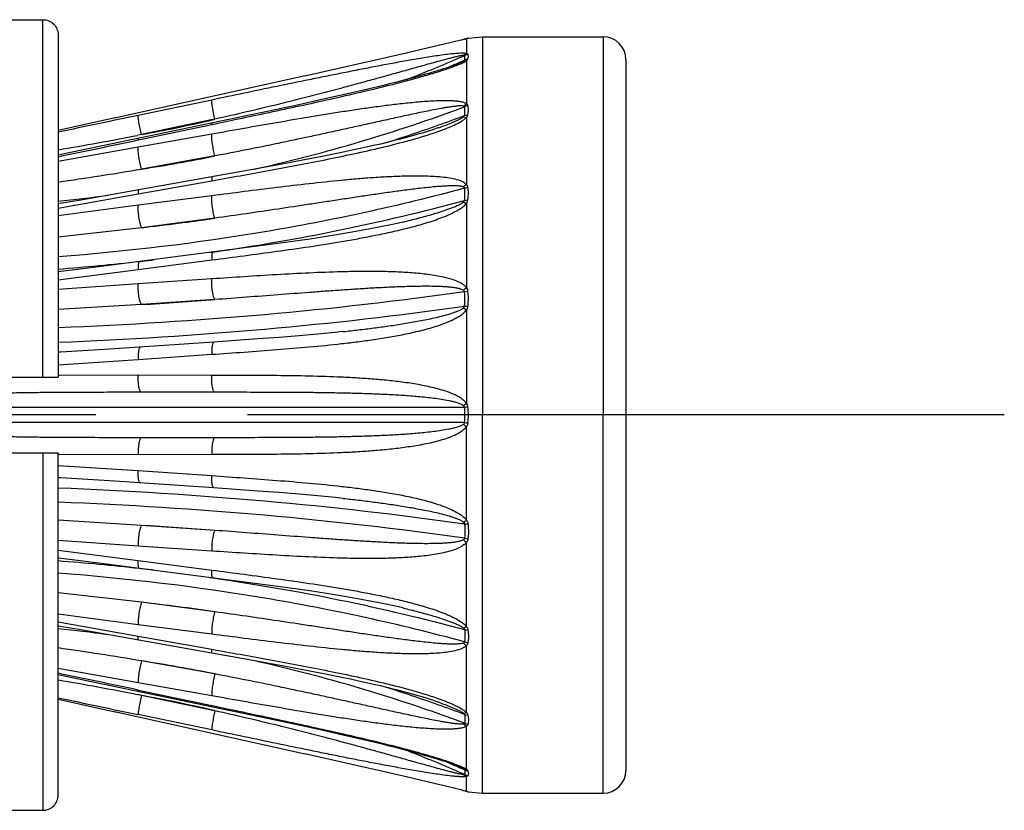
# Model space of a CAD drawing. Extents: x -360 to -81, y -116 to 74.
# Drawn here: x -119 to -115, y 11 to 13 of the extents above; entities that cross this region are included whole.
import ezdxf

# ---------------------------------------------------------------- set-up
doc = ezdxf.new("R2010")
doc.units = 0
doc.header["$LTSCALE"] = 2
doc.header["$MEASUREMENT"] = 0
doc.linetypes.add('CENTER', pattern=[2, 1.25, -0.25, 0.25, -0.25])
doc.layers.add('02___PRT_ALL_AXES', color=7, linetype='Continuous')

msp = doc.modelspace()

# ---------------------------------------------------------------- linework, layer by layer
at = {"color": 7, "linetype": 'Continuous'}
for p, q in [((-124.5965, 13.2451), (-118.6465, 13.2451)), ((-118.6465, 12.0636), (-118.6465, 13.2451)), ((-118.5965, 13.1949), (-118.5965, 12.0636)), ((-117.2842, 13.1732), (-117.3549, 13.1563)), ((-117.2651, 13.1779), (-117.2847, 13.1731)), ((-117.2551, 13.1804), (-117.2651, 13.1779)), ((-117.2636, 13.1782), (-117.2487, 13.182)), ((-117.2501, 13.1817), (-117.255, 13.1804)), ((-117.2481, 13.1822), (-117.2501, 13.1817)), ((-117.2477, 13.1823), (-117.2481, 13.1822)), ((-117.2479, 13.1822), (-117.2453, 13.1829)), ((-117.2479, 13.1822), (-117.2479, 13.1331)), ((-117.2453, 13.1829), (-117.2431, 13.1835)), ((-117.2423, 13.1838), (-117.2416, 13.1841)), ((-117.2417, 13.1841), (-117.1945, 13.1886)), ((-117.1945, 13.1886), (-117.1945, 11.9386)), ((-116.7965, 13.1886), (-116.7965, 11.9386)), ((-117.3541, 13.1564), (-117.4424, 13.1358)), ((-117.3514, 13.1571), (-117.3531, 13.1567)), ((-117.5092, 13.1204), (-117.627, 13.0936)), ((-117.4417, 13.1359), (-117.5098, 13.1202)), ((-117.2754, 13.0999), (-117.2581, 13.1083)), ((-117.2581, 13.1273), (-117.2479, 13.1331)), ((-117.2541, 13.1269), (-117.2581, 13.1273)), ((-117.2581, 13.1083), (-117.2541, 13.1114)), ((-117.2581, 13.1083), (-117.2479, 13.1096)), ((-117.2479, 13.1096), (-117.2428, 13.1146)), ((-117.2479, 13.1096), (-117.2479, 12.9671)), ((-116.7215, 13.1136), (-116.7215, 10.7636)), ((-117.627, 13.0936), (-117.7822, 13.0589)), ((-117.3526, 13.0733), (-117.3621, 13.0705)), ((-117.3434, 13.0761), (-117.3526, 13.0733)), ((-117.3368, 13.0782), (-117.3434, 13.0761)), ((-117.3304, 13.0802), (-117.3368, 13.0782)), ((-117.3241, 13.0822), (-117.3304, 13.0802)), ((-117.3181, 13.0842), (-117.3241, 13.0822)), ((-117.3123, 13.0861), (-117.3181, 13.0842)), ((-117.3085, 13.0874), (-117.3123, 13.0861)), ((-117.3049, 13.0887), (-117.3085, 13.0874)), ((-117.3013, 13.0899), (-117.3049, 13.0887)), ((-117.2978, 13.0912), (-117.3013, 13.0899)), ((-117.2944, 13.0924), (-117.2978, 13.0912)), ((-117.2911, 13.0936), (-117.2944, 13.0924)), ((-117.2875, 13.0912), (-117.2704, 13.0979)), ((-117.2834, 13.0966), (-117.2864, 13.0954)), ((-117.7808, 13.0592), (-118.4107, 12.9201)), ((-117.458, 13.0441), (-117.4779, 13.039)), ((-117.4388, 13.0491), (-117.458, 13.0441)), ((-117.4233, 13.0533), (-117.4388, 13.0491)), ((-117.4082, 13.0574), (-117.4233, 13.0533)), ((-117.3937, 13.0614), (-117.4082, 13.0574)), ((-117.3826, 13.0645), (-117.3937, 13.0614)), ((-117.3721, 13.0676), (-117.3826, 13.0645)), ((-117.3621, 13.0705), (-117.3721, 13.0676)), ((-117.5884, 13.012), (-117.6268, 13.003)), ((-117.555, 13.0199), (-117.5884, 13.012)), ((-117.5263, 13.0269), (-117.555, 13.0199)), ((-117.5018, 13.0329), (-117.5263, 13.0269)), ((-117.4779, 13.039), (-117.5018, 13.0329)), ((-118.0892, 12.9796), (-118.3321, 12.9288)), ((-117.7257, 12.9808), (-117.8018, 12.9641)), ((-117.6709, 12.993), (-117.7257, 12.9808)), ((-117.6268, 13.003), (-117.6709, 12.993)), ((-117.8018, 12.9641), (-117.9061, 12.9418)), ((-117.2581, 12.9598), (-117.2479, 12.9671)), ((-117.2541, 12.9575), (-117.2581, 12.9598)), ((-118.4039, 12.9216), (-118.5965, 12.8792)), ((-117.9061, 12.9418), (-118.5763, 12.8014)), ((-118.0909, 12.9136), (-118.3214, 12.8653)), ((-118.0785, 12.9162), (-118.0909, 12.9136)), ((-117.2581, 12.9236), (-117.2541, 12.9281)), ((-117.2581, 12.9236), (-117.2479, 12.9223)), ((-117.2541, 12.9281), (-117.2428, 12.9305)), ((-117.2479, 12.9223), (-117.2479, 12.7004)), ((-118.3307, 12.8479), (-118.0892, 12.8987)), ((-118.0888, 12.9034), (-118.0892, 12.8987)), ((-118.3214, 12.8653), (-118.3337, 12.8629)), ((-118.0892, 12.8667), (-118.3321, 12.8236)), ((-118.3317, 12.8524), (-118.3321, 12.8476)), ((-118.3321, 12.8476), (-118.3307, 12.8479)), ((-118.3321, 12.8236), (-118.5965, 12.776)), ((-118.5763, 12.8014), (-118.5965, 12.7973)), ((-118.0785, 12.7946), (-118.3214, 12.7512)), ((-117.7828, 12.7818), (-117.8512, 12.7689)), ((-117.7188, 12.7942), (-117.7828, 12.7818)), ((-117.6591, 12.8063), (-117.7188, 12.7942)), ((-117.9653, 12.7481), (-118.3302, 12.6829)), ((-117.8512, 12.7689), (-117.9653, 12.7481)), ((-118.3321, 12.6691), (-118.0892, 12.7127)), ((-117.2541, 12.6884), (-117.2428, 12.6914)), ((-118.5965, 12.6224), (-118.3321, 12.6691)), ((-118.0892, 12.663), (-118.3321, 12.6317)), ((-118.3321, 12.6317), (-118.5965, 12.5969)), ((-117.2581, 12.6424), (-117.2541, 12.648)), ((-117.2581, 12.6424), (-117.2479, 12.6387)), ((-117.2541, 12.648), (-117.2428, 12.6493)), ((-117.2479, 12.6387), (-117.2479, 12.3592)), ((-118.0785, 12.5891), (-118.3214, 12.5577)), ((-118.3214, 12.5577), (-118.5965, 12.5263)), ((-117.4585, 12.5762), (-117.4581, 12.5763)), ((-117.9717, 12.4917), (-118.3279, 12.4454)), ((-118.0949, 12.4756), (-118.085, 12.477)), ((-118.0849, 12.4769), (-118.0849, 12.4769)), ((-118.3321, 12.4192), (-118.0892, 12.4509)), ((-118.5965, 12.3855), (-118.3321, 12.4192)), ((-118.3321, 12.3721), (-118.5965, 12.3533)), ((-118.0892, 12.3883), (-118.3321, 12.3721)), ((-117.2541, 12.3459), (-117.2428, 12.3481)), ((-118.3214, 12.3035), (-118.5965, 12.2867)), ((-118.0785, 12.32), (-118.3214, 12.3035)), ((-117.2581, 12.2924), (-117.2541, 12.2984)), ((-117.2581, 12.2924), (-117.2479, 12.2866)), ((-117.2541, 12.2984), (-117.2428, 12.2986)), ((-117.2479, 12.2866), (-117.2479, 11.9767)), ((-118.0819, 12.1797), (-118.4266, 12.1563)), ((-117.9366, 12.1898), (-118.0819, 12.1797)), ((-118.3321, 12.1222), (-118.0892, 12.1391)), ((-118.5965, 12.1049), (-118.3321, 12.1222)), ((-118.5921, 12.0692), (-118.5965, 12.0692)), ((-118.3321, 12.0699), (-118.5921, 12.0692)), ((-118.0892, 12.0696), (-118.3321, 12.0699)), ((-124.5965, 12.0636), (-118.5965, 12.0636)), ((-118.0785, 12.0136), (-118.3214, 12.0136)), ((-117.2541, 11.9636), (-119.2144, 11.9636)), ((-117.2541, 11.9636), (-117.2529, 11.9637)), ((-117.1945, 10.6886), (-117.1945, 11.9386)), ((-116.7965, 10.6886), (-116.7965, 11.9386)), ((-117.2541, 11.9136), (-119.2144, 11.9136)), ((-117.2541, 11.9136), (-117.2529, 11.9135)), ((-117.2479, 11.5905), (-117.2479, 11.9004)), ((-118.0785, 11.8636), (-118.3214, 11.8636)), ((-124.5965, 11.8136), (-118.5965, 11.8136)), ((-118.6465, 11.8136), (-118.6465, 10.632)), ((-118.5965, 10.6823), (-118.5965, 11.8136)), ((-118.5921, 11.8079), (-118.5965, 11.808)), ((-118.3321, 11.8072), (-118.5921, 11.8079)), ((-118.0892, 11.8075), (-118.3321, 11.8072)), ((-118.5965, 11.7722), (-118.3321, 11.755)), ((-118.3321, 11.755), (-118.0892, 11.7381)), ((-118.0819, 11.6974), (-118.4266, 11.7209)), ((-117.9366, 11.6873), (-118.0819, 11.6974)), ((-118.3214, 11.5737), (-118.5965, 11.5905)), ((-117.2581, 11.5847), (-117.2479, 11.5905)), ((-117.2581, 11.5847), (-117.2541, 11.5788)), ((-117.2541, 11.5788), (-117.2428, 11.5786)), ((-118.0785, 11.5571), (-118.3214, 11.5737)), ((-118.3321, 11.5051), (-118.5965, 11.5238)), ((-117.2541, 11.5312), (-117.2428, 11.5291)), ((-117.2479, 11.2384), (-117.2479, 11.518)), ((-118.5965, 11.4916), (-118.3321, 11.458)), ((-118.0892, 11.4888), (-118.3321, 11.5051)), ((-118.3321, 11.458), (-118.0892, 11.4262)), ((-117.9717, 11.3855), (-118.3279, 11.4317)), ((-118.0949, 11.4015), (-118.085, 11.4001)), ((-118.0849, 11.4002), (-118.0849, 11.4002)), ((-118.3214, 11.3195), (-118.5965, 11.3509)), ((-118.0785, 11.288), (-118.3214, 11.3195)), ((-117.4585, 11.3009), (-117.4581, 11.3009)), ((-118.3321, 11.2454), (-118.5965, 11.2803)), ((-118.5965, 11.2547), (-118.3321, 11.208)), ((-118.0892, 11.2142), (-118.3321, 11.2454)), ((-117.2581, 11.2347), (-117.2479, 11.2384)), ((-117.2581, 11.2347), (-117.2541, 11.2292)), ((-117.2541, 11.2292), (-117.2428, 11.2278)), ((-118.3321, 11.208), (-118.0892, 11.1645)), ((-117.9653, 11.1291), (-118.3302, 11.1942)), ((-117.2541, 11.1887), (-117.2428, 11.1857)), ((-117.2479, 10.9549), (-117.2479, 11.1767)), ((-118.0785, 11.0826), (-118.3214, 11.1259)), ((-117.8512, 11.1082), (-117.9653, 11.1291)), ((-118.3321, 11.0536), (-118.5965, 11.1012)), ((-117.7828, 11.0954), (-117.8512, 11.1082)), ((-117.7188, 11.0829), (-117.7828, 11.0954)), ((-118.5763, 11.0757), (-118.5965, 11.0798)), ((-117.9061, 10.9353), (-118.5763, 11.0757)), ((-117.6591, 11.0709), (-117.7188, 11.0829)), ((-118.0892, 11.0104), (-118.3321, 11.0536)), ((-118.3317, 11.0247), (-118.3321, 11.0296)), ((-118.3321, 11.0296), (-118.3307, 11.0293)), ((-118.3307, 11.0293), (-118.0892, 10.9785)), ((-118.4039, 10.9555), (-118.5965, 10.9979)), ((-118.3214, 11.0119), (-118.3337, 11.0143)), ((-118.0909, 10.9635), (-118.3214, 11.0119)), ((-118.0785, 10.9609), (-118.0909, 10.9635)), ((-118.0888, 10.9738), (-118.0892, 10.9785)), ((-117.7808, 10.818), (-118.4107, 10.957)), ((-118.0892, 10.8975), (-118.3321, 10.9484)), ((-117.8018, 10.913), (-117.9061, 10.9353)), ((-117.2581, 10.9536), (-117.2479, 10.9549)), ((-117.2581, 10.9536), (-117.2541, 10.949)), ((-117.2541, 10.949), (-117.2428, 10.9466)), ((-117.7257, 10.8964), (-117.8018, 10.913)), ((-117.6709, 10.8842), (-117.7257, 10.8964)), ((-117.2541, 10.9196), (-117.2581, 10.9174)), ((-117.2581, 10.9174), (-117.2479, 10.91)), ((-117.2479, 10.7676), (-117.2479, 10.91)), ((-117.6268, 10.8741), (-117.6709, 10.8842)), ((-117.5884, 10.8652), (-117.6268, 10.8741)), ((-117.555, 10.8572), (-117.5884, 10.8652)), ((-117.5263, 10.8503), (-117.555, 10.8572)), ((-117.5018, 10.8442), (-117.5263, 10.8503)), ((-117.4779, 10.8382), (-117.5018, 10.8442)), ((-117.458, 10.8331), (-117.4779, 10.8382)), ((-117.4388, 10.828), (-117.458, 10.8331)), ((-117.627, 10.7835), (-117.7822, 10.8183)), ((-117.4233, 10.8239), (-117.4388, 10.828)), ((-117.4082, 10.8198), (-117.4233, 10.8239)), ((-117.3937, 10.8158), (-117.4082, 10.8198)), ((-117.3826, 10.8126), (-117.3937, 10.8158)), ((-117.3721, 10.8096), (-117.3826, 10.8126)), ((-117.3621, 10.8067), (-117.3721, 10.8096)), ((-117.3526, 10.8038), (-117.3621, 10.8067)), ((-117.3434, 10.801), (-117.3526, 10.8038)), ((-117.3368, 10.799), (-117.3434, 10.801)), ((-117.3304, 10.7969), (-117.3368, 10.799)), ((-117.3241, 10.7949), (-117.3304, 10.7969)), ((-117.5092, 10.7568), (-117.627, 10.7835)), ((-117.3181, 10.793), (-117.3241, 10.7949)), ((-117.3123, 10.791), (-117.3181, 10.793)), ((-117.3085, 10.7897), (-117.3123, 10.791)), ((-117.3049, 10.7885), (-117.3085, 10.7897)), ((-117.3013, 10.7872), (-117.3049, 10.7885)), ((-117.2978, 10.786), (-117.3013, 10.7872)), ((-117.2944, 10.7848), (-117.2978, 10.786)), ((-117.2911, 10.7835), (-117.2944, 10.7848)), ((-117.2875, 10.786), (-117.2704, 10.7792)), ((-117.2834, 10.7806), (-117.2864, 10.7817)), ((-117.2754, 10.7773), (-117.2581, 10.7689)), ((-117.2581, 10.7689), (-117.2541, 10.7657)), ((-117.2581, 10.7689), (-117.2479, 10.7676)), ((-117.2479, 10.7676), (-117.2428, 10.7625)), ((-117.4417, 10.7412), (-117.5098, 10.7569)), ((-117.3541, 10.7207), (-117.4424, 10.7414)), ((-117.2541, 10.7503), (-117.2581, 10.7498)), ((-117.2581, 10.7498), (-117.2479, 10.744)), ((-117.2479, 10.6949), (-117.2479, 10.744)), ((-117.2842, 10.7039), (-117.3549, 10.7209)), ((-117.3514, 10.7201), (-117.3531, 10.7205)), ((-117.2651, 10.6993), (-117.2847, 10.7041)), ((-117.2551, 10.6967), (-117.2651, 10.6993)), ((-117.2636, 10.699), (-117.2487, 10.6951)), ((-117.2501, 10.6954), (-117.255, 10.6967)), ((-117.2481, 10.6949), (-117.2501, 10.6954)), ((-117.2477, 10.6948), (-117.2481, 10.6949)), ((-117.2479, 10.6949), (-117.2453, 10.6943)), ((-117.2453, 10.6943), (-117.2431, 10.6937)), ((-117.2423, 10.6933), (-117.2416, 10.693)), ((-117.2417, 10.6931), (-117.1945, 10.6886)), ((-124.5965, 10.632), (-118.6465, 10.632))]:
    msp.add_line(p, q, dxfattribs=at)
at = {"color": 6, "linetype": 'CENTER'}
msp.add_line((-115.4715, 11.9386), (-128.6616, 11.9386), dxfattribs=at)
at = {"color": 7, "linetype": 'Continuous'}
for points in [[(-117.2481, 13.1822), (-117.248, 13.1823), (-117.2478, 13.1823), (-117.2477, 13.1823)], [(-117.2864, 13.0954), (-117.2895, 13.0942), (-117.2911, 13.0936)], [(-117.2754, 13.0999), (-117.2764, 13.0995), (-117.2777, 13.0989), (-117.2791, 13.0983), (-117.2805, 13.0978), (-117.2819, 13.0972), (-117.2834, 13.0966)], [(-117.3393, 12.8882), (-117.3421, 12.8872), (-117.3588, 12.8815), (-117.376, 12.876), (-117.3938, 12.8705), (-117.4121, 12.8651), (-117.4309, 12.8599), (-117.4502, 12.8546), (-117.4698, 12.8495), (-117.4898, 12.8444), (-117.5107, 12.8393), (-117.5323, 12.8341), (-117.5548, 12.8289), (-117.5786, 12.8235), (-117.6041, 12.8179), (-117.631, 12.8122), (-117.6591, 12.8063)], [(-118.3302, 12.6829), (-118.5151, 12.6502), (-118.5965, 12.6362)], [(-117.4585, 12.5762), (-117.4863, 12.5698), (-117.5486, 12.5567), (-117.6133, 12.5446), (-117.683, 12.5329), (-117.7651, 12.5202), (-117.8621, 12.5064), (-117.9717, 12.4917)], [(-118.3278, 12.4454), (-118.4363, 12.4314), (-118.5414, 12.4183), (-118.5965, 12.4117)], [(-117.6549, 12.2141), (-117.6819, 12.2112), (-117.7397, 12.2056), (-117.8007, 12.2003), (-117.8662, 12.195), (-117.9366, 12.1898)], [(-118.4266, 12.1563), (-118.5345, 12.1494), (-118.5877, 12.1463), (-118.5965, 12.1458)], [(-118.4266, 11.7209), (-118.5345, 11.7277), (-118.5877, 11.7308), (-118.5965, 11.7313)], [(-117.6549, 11.663), (-117.6819, 11.6659), (-117.7397, 11.6715), (-117.8007, 11.6769), (-117.8662, 11.6821), (-117.9366, 11.6873)], [(-118.3278, 11.4317), (-118.4363, 11.4457), (-118.5414, 11.4589), (-118.5965, 11.4654)], [(-117.4585, 11.3009), (-117.4863, 11.3074), (-117.5486, 11.3204), (-117.6133, 11.3325), (-117.683, 11.3443), (-117.7651, 11.3569), (-117.8621, 11.3707), (-117.9717, 11.3855)], [(-118.3302, 11.1942), (-118.5151, 11.227), (-118.5965, 11.241)], [(-117.3393, 10.989), (-117.3421, 10.9899), (-117.3588, 10.9956), (-117.376, 11.0012), (-117.3938, 11.0066), (-117.4121, 11.012), (-117.4309, 11.0173), (-117.4502, 11.0225), (-117.4698, 11.0276), (-117.4898, 11.0327), (-117.5107, 11.0379), (-117.5323, 11.043), (-117.5548, 11.0482), (-117.5786, 11.0536), (-117.6041, 11.0592), (-117.631, 11.065), (-117.6591, 11.0709)], [(-117.2864, 10.7817), (-117.2895, 10.7829), (-117.2911, 10.7835)], [(-117.2754, 10.7773), (-117.2764, 10.7777), (-117.2777, 10.7782), (-117.2791, 10.7788), (-117.2805, 10.7794), (-117.2819, 10.78), (-117.2834, 10.7806)], [(-117.2481, 10.6949), (-117.248, 10.6949), (-117.2478, 10.6948), (-117.2477, 10.6948)]]:
    msp.add_lwpolyline(points, dxfattribs=at)
for centre, radius, start, end in [((-117.2413, 13.1486), 0.0342, 101.1823, 104.8638), ((-117.2321, 13.135), 0.05, 100.8489, 110.4232), ((-117.3372, 13.5163), 0.3458, 284.8414, 284.9704), ((-117.2333, 13.1349), 0.0496, 101.0373, 107.4693), ((-116.7965, 13.1136), 0.075, 0, 90), ((-119.1395, 17.4064), 4.6765, 291.2048, 293.4052), ((-119.1436, 17.4159), 4.6868, 293.4048, 293.7748), ((-119.1437, 17.4009), 4.6872, 293.48, 293.7748), ((-117.2319, 13.0796), 0.0523, 101.9842, 115.1475), ((-117.2348, 13.0642), 0.0511, 99.0167, 112.2809), ((-119.1419, 17.3966), 4.6826, 292.9668, 293.48), ((-119.0966, 17.8829), 5.2587, 282.6165, 290.5102), ((-117.2307, 12.903), 0.0593, 101.7257, 113.2464), ((-98.2964, -82.9254), 97.9258, 101.806171, 101.964265), ((-119.1863, 17.5932), 4.8064, 280.3659, 283.171), ((-119.1749, 17.5438), 4.7557, 283.1738, 283.3293), ((-119.0628, 17.7549), 5.1545, 289.5006, 290.5423), ((-119.0759, 17.7924), 5.1943, 287.484, 289.4983), ((-120.3169, 23.034), 10.3627, 279.55605, 281.0328), ((-127.3905, 55.5993), 43.7009, 281.60897, 281.9631), ((-119.1734, 18.2286), 5.5432, 278.8408, 281.3914), ((-120.4521, 25.5244), 12.9496, 278.23843, 279.4703), ((-117.202, 12.6326), 0.0819, 124.1371, 133.2385), ((-119.2158, 18.5027), 5.8903, 276.03527, 277.6392), ((-119.1584, 19.9668), 7.4563, 276.44479, 278.32703), ((-119.209, 20.395), 7.9976, 274.39235, 276.32518), ((-119.1817, 20.1336), 7.7347, 276.3372, 276.68278), ((-117.1755, 12.2583), 0.1241, 125.6752, 131.6774), ((-119.1462, 26.1962), 13.9172, 273.39746, 274.3998), ((-117.0791, 11.7322), 0.2971, 124.6161, 127.0294), ((-117.5764, 11.9387), 0.3232, 359.9817, 4.4178), ((-117.5764, 11.9385), 0.3232, 355.5822, 0.0183), ((-117.1423, 10.7878), 1.181, 94.8792, 95.3734), ((-117.5192, 11.9385), 0.2776, 0.0181, 5.3592), ((-117.5192, 11.9387), 0.2776, 354.6408, 359.9819), ((-117.0791, 12.1449), 0.2971, 232.9706, 235.3839), ((-117.1423, 13.0893), 1.181, 264.6266, 265.1208), ((-119.1462, -2.3191), 13.9172, 85.6002, 86.60254), ((-117.1755, 11.6188), 0.1241, 228.3226, 234.3248), ((-119.209, 3.4821), 7.9976, 83.67482, 85.60765), ((-119.1817, 3.7436), 7.7347, 83.31722, 83.6628), ((-119.1584, 3.9103), 7.4563, 81.67297, 83.55521), ((-119.2158, 5.3745), 5.8903, 82.3608, 83.96473), ((-120.4521, -1.6472), 12.9496, 80.5297, 81.76157), ((-117.202, 11.2445), 0.0819, 226.7615, 235.8629), ((-119.1734, 5.6485), 5.5432, 78.6086, 81.1592), ((-119.0966, 5.9943), 5.2587, 69.4898, 77.3835), ((-127.3905, -31.7221), 43.7009, 78.0369, 78.39103), ((-120.3169, 0.8431), 10.3627, 78.9672, 80.44395), ((-119.0759, 6.0847), 5.1943, 70.5017, 72.516), ((-98.2964, 106.8026), 97.9258, 258.035735, 258.193829), ((-119.1863, 6.2839), 4.8064, 76.829, 79.6341), ((-119.1749, 6.3333), 4.7557, 76.6707, 76.8262), ((-119.0628, 6.1222), 5.1545, 69.4577, 70.4994), ((-117.2307, 10.9741), 0.0593, 246.7536, 258.2743), ((-119.1395, 6.4707), 4.6765, 66.5948, 68.7952), ((-119.1419, 6.4805), 4.6826, 66.52, 67.0332), ((-119.1437, 6.4763), 4.6872, 66.2252, 66.52), ((-117.2348, 10.813), 0.0511, 247.7191, 260.9833), ((-119.1436, 6.4612), 4.6868, 66.2252, 66.5952), ((-117.2319, 10.7976), 0.0523, 244.8525, 258.0158), ((-116.7965, 10.7636), 0.075, 270, 360), ((-117.2413, 10.7285), 0.0342, 255.1362, 258.8177), ((-117.2321, 10.7421), 0.05, 249.5768, 259.1511), ((-117.3372, 10.3609), 0.3458, 75.0296, 75.1586), ((-117.2333, 10.7423), 0.0496, 252.5307, 258.9627)]:
    msp.add_arc(centre, radius, start, end, dxfattribs=at)
for points, start_tangent, end_tangent in [([(-118.6465, 13.2451), (-118.6273, 13.2413), (-118.6111, 13.2303), (-118.6003, 13.2141), (-118.5965, 13.1949)], (1, 0), (0, -1)), ([(-117.2431, 13.1835), (-117.243, 13.1835), (-117.2428, 13.1836)], (0.955352, 0.295471), (0.920137, 0.391596)), ([(-117.2428, 13.1836), (-117.2423, 13.1838)], (0.922492, 0.386015), (0.922492, 0.386015)), ([(-117.2479, 13.1331), (-117.252, 13.1338), (-117.2568, 13.1341), (-117.2675, 13.134), (-117.2791, 13.1334), (-117.2913, 13.1324), (-117.3163, 13.1295), (-117.3419, 13.1261), (-117.3679, 13.1222), (-117.3941, 13.118), (-117.4204, 13.1136), (-117.4469, 13.109), (-117.5, 13.0993), (-117.5534, 13.0892), (-117.6068, 13.0788), (-117.6603, 13.0682), (-117.7139, 13.0575), (-117.7674, 13.0465), (-117.8747, 13.0244), (-117.9819, 13.0021), (-118.0892, 12.9796)], (-0.973477, 0.228783), (-0.978771, -0.204955)), ([(-117.2581, 13.1273), (-117.2635, 13.1265), (-117.2693, 13.1254), (-117.2813, 13.1227), (-117.2936, 13.1197), (-117.3061, 13.1165), (-117.3311, 13.1098), (-117.3563, 13.1029), (-117.3817, 13.0959), (-117.4071, 13.0888), (-117.458, 13.0745), (-117.5091, 13.0603), (-117.5604, 13.0461), (-117.6118, 13.0321), (-117.6633, 13.0182), (-117.7666, 12.9912), (-117.8702, 12.9651), (-117.9742, 12.9401), (-118.0785, 12.9162)], (-0.995566, -0.094068), (-0.975975, -0.217881)), ([(-117.2704, 13.0979), (-117.2581, 13.1036), (-117.2526, 13.1065), (-117.2479, 13.1096)], (0.920602, 0.390501), (0.802409, 0.596775)), ([(-117.2541, 13.1114), (-117.2534, 13.1156), (-117.2541, 13.1269)], (0.220659, 0.975351), (-0.271921, 0.96232)), ([(-117.2428, 13.1307), (-117.2445, 13.1322), (-117.2479, 13.1331)], (-0.3275, 0.944851), (-0.989524, 0.144366)), ([(-117.2428, 13.1146), (-117.2416, 13.1231), (-117.2428, 13.1307)], (0.262517, 0.964927), (-0.32808, 0.94465)), ([(-118.0892, 12.8987), (-117.887, 12.9414), (-117.786, 12.9631), (-117.685, 12.9855), (-117.5842, 13.0088), (-117.4836, 13.0335), (-117.4336, 13.0466), (-117.384, 13.0603), (-117.3349, 13.075), (-117.2875, 13.0912)], (0.978612, 0.205712), (0.93656, 0.350507)), ([(-118.0785, 12.9162), (-118.0829, 12.9366), (-118.0849, 12.9468), (-118.0866, 12.9562), (-118.0879, 12.9645), (-118.0888, 12.9714), (-118.0892, 12.9765), (-118.0892, 12.9796)], (-0.225799, 0.974174), (0.132382, 0.991199)), ([(-117.2479, 12.9671), (-117.252, 12.9694), (-117.2568, 12.9712), (-117.2675, 12.9738), (-117.2791, 12.9755), (-117.2913, 12.9765), (-117.3163, 12.9772), (-117.3419, 12.9767), (-117.3679, 12.9755), (-117.3941, 12.9737), (-117.4204, 12.9714), (-117.4469, 12.9688), (-117.5, 12.9627), (-117.5534, 12.9558), (-117.6068, 12.9482), (-117.6603, 12.9401), (-117.7139, 12.9316), (-117.7674, 12.9228), (-117.8747, 12.9045), (-117.9819, 12.8857), (-118.0892, 12.8667)], (-0.813661, 0.58134), (-0.984576, -0.174959)), ([(-117.2581, 12.9598), (-117.2635, 12.9602), (-117.2693, 12.9602), (-117.2813, 12.9592), (-117.2936, 12.9577), (-117.3061, 12.9559), (-117.3186, 12.9538), (-117.3311, 12.9516), (-117.3563, 12.9469), (-117.3817, 12.9419), (-117.4071, 12.9367), (-117.4325, 12.9313), (-117.458, 12.9258), (-117.5091, 12.9146), (-117.5604, 12.9033), (-117.6118, 12.8919), (-117.6633, 12.8805), (-117.7149, 12.8692), (-117.7666, 12.858), (-117.8702, 12.8361), (-117.9742, 12.8149), (-118.0785, 12.7946)], (-0.984329, 0.17634), (-0.982442, -0.186568)), ([(-117.2541, 12.9281), (-117.2534, 12.9358), (-117.2541, 12.9575)], (0.124888, 0.992171), (-0.137668, 0.990478)), ([(-117.2428, 12.9611), (-117.2445, 12.9645), (-117.2479, 12.9671)], (-0.167126, 0.985936), (-0.881636, 0.47193)), ([(-117.2428, 12.9305), (-117.2419, 12.9385), (-117.2428, 12.9611)], (0.150407, 0.988624), (-0.167236, 0.985917)), ([(-118.3214, 12.8653), (-118.3259, 12.8858), (-118.3278, 12.8959), (-118.3295, 12.9054), (-118.3308, 12.9137), (-118.3317, 12.9206), (-118.3322, 12.9257), (-118.3321, 12.9288)], (-0.225988, 0.97413), (0.144405, 0.989519)), ([(-117.3426, 12.8752), (-117.3168, 12.8847), (-117.2916, 12.8953), (-117.2794, 12.9011), (-117.2677, 12.9074), (-117.2569, 12.9144), (-117.2479, 12.9223)], (0.9436, 0.331088), (0.657198, 0.753718)), ([(-117.3393, 12.8882), (-117.3184, 12.8958), (-117.2977, 12.904), (-117.2874, 12.9083), (-117.2772, 12.9128), (-117.2673, 12.9178), (-117.2625, 12.9206), (-117.2581, 12.9236)], (0.942215, 0.335008), (0.796248, 0.604971)), ([(-117.2479, 12.9223), (-117.246, 12.9243), (-117.2428, 12.9305)], (0.72418, 0.689611), (0.149999, 0.988686)), ([(-118.0785, 12.7946), (-118.0829, 12.8134), (-118.0866, 12.8341), (-118.0888, 12.8529), (-118.0892, 12.8607), (-118.0892, 12.8667)], (-0.262895, 0.964825), (0.053178, 0.998585)), ([(-118.0892, 12.7127), (-117.9017, 12.7466), (-117.7142, 12.7823), (-117.6206, 12.8018), (-117.5272, 12.823), (-117.4343, 12.8469), (-117.3882, 12.8603), (-117.3426, 12.8752)], (0.984313, 0.176431), (0.9436, 0.331088)), ([(-118.3214, 12.7512), (-118.3259, 12.7701), (-118.3295, 12.7909), (-118.3317, 12.8098), (-118.3322, 12.8175), (-118.3321, 12.8236)], (-0.263111, 0.964766), (0.056835, 0.998384)), ([(-118.0873, 12.7262), (-118.0883, 12.7252), (-118.0887, 12.7241), (-118.089, 12.7225), (-118.0893, 12.7183), (-118.0892, 12.7127)], (-0.985184, -0.171498), (0.038258, -0.999268)), ([(-117.2479, 12.7004), (-117.2568, 12.7073), (-117.2675, 12.7123), (-117.2913, 12.719), (-117.3163, 12.7231), (-117.3419, 12.7257), (-117.3679, 12.7273), (-117.3941, 12.7281), (-117.4469, 12.7278), (-117.5, 12.7259), (-117.5534, 12.7228), (-117.6068, 12.7187), (-117.6603, 12.7139), (-117.7674, 12.7027), (-117.8747, 12.6901), (-117.9819, 12.6767), (-118.0892, 12.663)], (-0.664713, 0.747098), (-0.991831, -0.127555)), ([(-117.2541, 12.6884), (-117.9136, 12.5442), (-118.5965, 12.4614)], (-0.964878, -0.262698), (-0.997058, -0.076656)), ([(-118.3302, 12.6829), (-118.3312, 12.6819), (-118.3316, 12.6807), (-118.3319, 12.6791), (-118.3322, 12.6748), (-118.3321, 12.6691)], (-0.985159, -0.171642), (0.040129, -0.999195)), ([(-117.2581, 12.6923), (-117.2635, 12.6939), (-117.2693, 12.6949), (-117.2813, 12.6958), (-117.2936, 12.6959), (-117.3061, 12.6956), (-117.3186, 12.6951), (-117.3311, 12.6943), (-117.3563, 12.6922), (-117.3817, 12.6896), (-117.4071, 12.6868), (-117.4325, 12.6837), (-117.458, 12.6804), (-117.5091, 12.6734), (-117.5604, 12.666), (-117.6118, 12.6584), (-117.6633, 12.6506), (-117.7149, 12.6427), (-117.7666, 12.6349), (-117.8702, 12.6192), (-117.9742, 12.6039), (-118.0785, 12.5891)], (-0.916923, 0.399064), (-0.990616, -0.136676)), ([(-117.2541, 12.6884), (-117.2556, 12.6908), (-117.2581, 12.6923)], (-0.198632, 0.980074), (-0.917002, 0.398882)), ([(-117.2541, 12.648), (-117.2534, 12.6583), (-117.2541, 12.6884)], (0.093129, 0.995654), (-0.098084, 0.995178)), ([(-117.2428, 12.6914), (-117.2445, 12.6964), (-117.2479, 12.7004)], (-0.118914, 0.992905), (-0.753677, 0.657245)), ([(-117.2428, 12.6493), (-117.2419, 12.6601), (-117.2428, 12.6914)], (0.11257, 0.993644), (-0.119131, 0.992878)), ([(-118.0785, 12.5891), (-118.0808, 12.5961), (-118.0829, 12.6045), (-118.0866, 12.6243), (-118.0888, 12.645), (-118.0892, 12.663)], (-0.351153, 0.936318), (0.0354, 0.999373)), ([(-118.3214, 12.5577), (-118.3237, 12.5646), (-118.3259, 12.5731), (-118.3295, 12.5929), (-118.3317, 12.6137), (-118.3321, 12.6317)], (-0.351425, 0.936216), (0.037623, 0.999292)), ([(-118.0892, 12.4509), (-117.9819, 12.4651), (-117.8747, 12.4796), (-117.7674, 12.4949), (-117.6603, 12.5119), (-117.6068, 12.5213), (-117.5534, 12.5315), (-117.5, 12.5427), (-117.4469, 12.5552), (-117.3941, 12.5695), (-117.3679, 12.5775), (-117.3419, 12.5864), (-117.3163, 12.5962), (-117.2913, 12.6075), (-117.2675, 12.621), (-117.2568, 12.6291), (-117.2479, 12.6387)], (0.991563, 0.129626), (0.570933, 0.820997)), ([(-118.085, 12.477), (-117.6648, 12.5502), (-117.2541, 12.648)], (0.989813, 0.142372), (0.964878, 0.262698)), ([(-117.4581, 12.5763), (-117.4071, 12.5891), (-117.3817, 12.5959), (-117.3564, 12.6032), (-117.3311, 12.611), (-117.3061, 12.6195), (-117.2937, 12.6242), (-117.2813, 12.6294), (-117.2693, 12.6352), (-117.2635, 12.6385), (-117.2581, 12.6424)], (0.972545, 0.232714), (0.759271, 0.650774)), ([(-117.2479, 12.6387), (-117.246, 12.6412), (-117.2428, 12.6493)], (0.648903, 0.760871), (0.108159, 0.994134)), ([(-118.0849, 12.4769), (-118.087, 12.4749), (-118.0878, 12.4727), (-118.0884, 12.4697), (-118.0889, 12.4659), (-118.0892, 12.4615), (-118.0892, 12.4509)], (-0.991677, -0.128747), (0.02978, -0.999556)), ([(-118.3279, 12.4454), (-118.3299, 12.4434), (-118.3307, 12.4411), (-118.3313, 12.4381), (-118.3318, 12.4343), (-118.3321, 12.4298), (-118.3321, 12.4192)], (-0.99167, -0.128805), (0.031344, -0.999509)), ([(-117.2479, 12.3592), (-117.2568, 12.3681), (-117.2675, 12.375), (-117.2913, 12.3851), (-117.3163, 12.3923), (-117.3419, 12.3977), (-117.3679, 12.4019), (-117.3941, 12.4051), (-117.4469, 12.4096), (-117.5, 12.412), (-117.5534, 12.413), (-117.6068, 12.4128), (-117.6603, 12.4118), (-117.7674, 12.4078), (-117.8747, 12.4021), (-117.9819, 12.3954), (-118.0892, 12.3883)], (-0.574839, 0.818266), (-0.997768, -0.066773)), ([(-118.3214, 12.3035), (-118.3237, 12.3077), (-118.3259, 12.3139), (-118.3278, 12.3218), (-118.3295, 12.3309), (-118.3317, 12.3515), (-118.3321, 12.3721)], (-0.581079, 0.813847), (0.03033, 0.99954)), ([(-118.0785, 12.32), (-118.0808, 12.3243), (-118.0829, 12.3304), (-118.0849, 12.3382), (-118.0866, 12.3473), (-118.0888, 12.3678), (-118.0892, 12.3883)], (-0.580739, 0.814089), (0.028625, 0.99959)), ([(-117.2581, 12.351), (-117.2635, 12.3537), (-117.2693, 12.3556), (-117.2813, 12.3582), (-117.2936, 12.36), (-117.3061, 12.3613), (-117.3186, 12.3622), (-117.3311, 12.3629), (-117.3563, 12.3637), (-117.3817, 12.3639), (-117.4071, 12.3637), (-117.4325, 12.3632), (-117.458, 12.3624), (-117.5091, 12.3603), (-117.5604, 12.3576), (-117.6118, 12.3544), (-117.6633, 12.351), (-117.7149, 12.3473), (-117.7666, 12.3435), (-117.8702, 12.3357), (-117.9742, 12.3278), (-118.0785, 12.32)], (-0.83893, 0.544239), (-0.99738, -0.072345)), ([(-117.2428, 12.3481), (-117.2445, 12.354), (-117.2479, 12.3592)], (-0.099742, 0.995013), (-0.66482, 0.747003)), ([(-117.2541, 12.3459), (-117.9136, 12.2701), (-118.5965, 12.2266)], (-0.989911, -0.141692), (-0.999184, -0.040387)), ([(-117.2541, 12.3459), (-117.2556, 12.3489), (-117.2581, 12.351)], (-0.165003, 0.986293), (-0.839032, 0.544082)), ([(-117.2541, 12.2984), (-117.2534, 12.3104), (-117.2541, 12.3459)], (0.08044, 0.996759), (-0.082334, 0.996605)), ([(-117.2428, 12.2986), (-117.2419, 12.311), (-117.2428, 12.3481)], (0.097413, 0.995244), (-0.099925, 0.994995)), ([(-118.5965, 12.179), (-117.9136, 12.2226), (-117.2541, 12.2984)], (0.999184, 0.040387), (0.989911, 0.141692)), ([(-117.6549, 12.2141), (-117.6045, 12.2199), (-117.5542, 12.2262), (-117.504, 12.233), (-117.4539, 12.2407), (-117.404, 12.2494), (-117.3791, 12.2542), (-117.3543, 12.2595), (-117.3296, 12.2654), (-117.3051, 12.2722), (-117.2929, 12.276), (-117.2808, 12.2804), (-117.2691, 12.2855), (-117.2634, 12.2886), (-117.2581, 12.2924)], (0.994036, 0.109055), (0.754532, 0.656263)), ([(-117.2479, 12.2866), (-117.246, 12.2893), (-117.2428, 12.2986)], (0.6156, 0.788059), (0.093563, 0.995613)), ([(-118.0892, 12.1391), (-117.9819, 12.1466), (-117.8747, 12.1546), (-117.7674, 12.1636), (-117.6603, 12.1744), (-117.6068, 12.1808), (-117.5534, 12.1881), (-117.5, 12.1967), (-117.4469, 12.2067), (-117.3941, 12.2188), (-117.3679, 12.2258), (-117.3419, 12.2338), (-117.3163, 12.2431), (-117.2913, 12.254), (-117.2675, 12.2677), (-117.2568, 12.2762), (-117.2479, 12.2866)], (0.9976, 0.069245), (0.532893, 0.846182)), ([(-118.3248, 12.1631), (-118.3281, 12.16), (-118.3294, 12.1563), (-118.3305, 12.1513), (-118.3314, 12.1453), (-118.3319, 12.1382), (-118.3321, 12.1222)], (-0.997882, -0.065045), (0.027956, -0.999609)), ([(-118.0819, 12.1797), (-118.0852, 12.1766), (-118.0865, 12.1729), (-118.0876, 12.168), (-118.0885, 12.162), (-118.089, 12.155), (-118.0892, 12.1391)], (-0.997882, -0.065057), (0.026498, -0.999649)), ([(-118.3214, 12.0136), (-118.3237, 12.0147), (-118.3248, 12.0161), (-118.3259, 12.018), (-118.3278, 12.0234), (-118.3295, 12.0305), (-118.3308, 12.0392), (-118.3317, 12.0489), (-118.3322, 12.0594), (-118.3321, 12.0699)], (-1, 0), (0.027672, 0.999617)), ([(-118.0785, 12.0136), (-118.0808, 12.0147), (-118.0819, 12.0161), (-118.0829, 12.018), (-118.0849, 12.0233), (-118.0866, 12.0304), (-118.0879, 12.039), (-118.0888, 12.0487), (-118.0892, 12.0591), (-118.0892, 12.0696)], (-1, -0.000002), (0.026175, 0.999657)), ([(-117.2479, 11.9767), (-117.2568, 11.9869), (-117.2675, 11.995), (-117.2913, 12.0075), (-117.3163, 12.017), (-117.3419, 12.0247), (-117.3679, 12.0311), (-117.3941, 12.0366), (-117.4469, 12.0453), (-117.5, 12.0518), (-117.5534, 12.0568), (-117.6068, 12.0606), (-117.6603, 12.0634), (-117.7674, 12.067), (-117.8747, 12.0687), (-117.9819, 12.0694), (-118.0892, 12.0696)], (-0.533936, 0.845525), (-0.999999, 0.001311)), ([(-118.3214, 12.0136), (-118.433, 12.0135), (-118.5448, 12.0132), (-118.6569, 12.0124), (-118.713, 12.0117), (-118.7692, 12.0107), (-118.8254, 12.0093), (-118.8817, 12.0075), (-118.938, 12.0051), (-118.9943, 12.0019), (-119.0225, 12), (-119.0506, 11.9977), (-119.0787, 11.9951), (-119.1068, 11.992), (-119.1348, 11.9883), (-119.1488, 11.9861), (-119.1627, 11.9836), (-119.1766, 11.9806), (-119.1903, 11.977), (-119.197, 11.9749), (-119.2036, 11.9722), (-119.2098, 11.9688), (-119.2125, 11.9666), (-119.2144, 11.9636)], (-1, -0.000001), (-0.295519, -0.955337)), ([(-117.2581, 11.9694), (-117.2635, 11.9728), (-117.2693, 11.9755), (-117.2813, 11.9796), (-117.2936, 11.9829), (-117.3061, 11.9856), (-117.3311, 11.99), (-117.3563, 11.9936), (-117.3817, 11.9965), (-117.4071, 11.999), (-117.4325, 12.0011), (-117.458, 12.0029), (-117.5091, 12.0059), (-117.5604, 12.0081), (-117.6118, 12.0098), (-117.6633, 12.011), (-117.7149, 12.0119), (-117.7666, 12.0126), (-117.8702, 12.0133), (-117.9742, 12.0135), (-118.0785, 12.0136)], (-0.781367, 0.624072), (-1, 0.000001)), ([(-117.2541, 11.9636), (-117.2547, 11.9653), (-117.2581, 11.9694)], (-0.153547, 0.988141), (-0.781469, 0.623944)), ([(-117.2428, 11.9646), (-117.2445, 11.971), (-117.2479, 11.9767)], (-0.093702, 0.9956), (-0.62011, 0.784515)), ([(-118.3214, 11.8636), (-118.433, 11.8636), (-118.5448, 11.8639), (-118.6569, 11.8647), (-118.713, 11.8654), (-118.7692, 11.8665), (-118.8254, 11.8678), (-118.8817, 11.8697), (-118.938, 11.8721), (-118.9943, 11.8752), (-119.0225, 11.8772), (-119.0506, 11.8794), (-119.0787, 11.8821), (-119.1068, 11.8851), (-119.1348, 11.8889), (-119.1488, 11.8911), (-119.1627, 11.8936), (-119.1766, 11.8965), (-119.1903, 11.9001), (-119.197, 11.9023), (-119.2036, 11.9049), (-119.2098, 11.9083), (-119.2125, 11.9106), (-119.2144, 11.9136)], (-1, 0.000001), (-0.295519, 0.955337)), ([(-117.2581, 11.9077), (-117.2635, 11.9043), (-117.2693, 11.9017), (-117.2813, 11.8975), (-117.2936, 11.8943), (-117.3061, 11.8915), (-117.3311, 11.8871), (-117.3563, 11.8836), (-117.3817, 11.8806), (-117.4071, 11.8782), (-117.4325, 11.8761), (-117.458, 11.8742), (-117.5091, 11.8713), (-117.5604, 11.8691), (-117.6118, 11.8674), (-117.6633, 11.8661), (-117.7149, 11.8652), (-117.7666, 11.8646), (-117.8702, 11.8639), (-117.9742, 11.8636), (-118.0785, 11.8636)], (-0.781367, -0.624072), (-1, -0.000001)), ([(-117.2541, 11.9136), (-117.2547, 11.9118), (-117.2581, 11.9077)], (-0.153547, -0.988141), (-0.781469, -0.623944)), ([(-117.2428, 11.9125), (-117.2445, 11.9061), (-117.2479, 11.9004)], (-0.093702, -0.9956), (-0.62011, -0.784515)), ([(-117.2479, 11.9004), (-117.2568, 11.8902), (-117.2675, 11.8821), (-117.2913, 11.8697), (-117.3163, 11.8601), (-117.3419, 11.8524), (-117.3679, 11.846), (-117.3941, 11.8406), (-117.4469, 11.8319), (-117.5, 11.8253), (-117.5534, 11.8204), (-117.6068, 11.8166), (-117.6603, 11.8138), (-117.7674, 11.8102), (-117.8747, 11.8085), (-117.9819, 11.8078), (-118.0892, 11.8075)], (-0.533936, -0.845525), (-0.999999, -0.001311)), ([(-118.3214, 11.8636), (-118.3237, 11.8624), (-118.3248, 11.8611), (-118.3259, 11.8591), (-118.3278, 11.8538), (-118.3295, 11.8466), (-118.3308, 11.8379), (-118.3317, 11.8282), (-118.3322, 11.8178), (-118.3321, 11.8072)], (-1, 0), (0.027672, -0.999617)), ([(-118.0785, 11.8636), (-118.0808, 11.8625), (-118.0819, 11.8611), (-118.0829, 11.8592), (-118.0849, 11.8538), (-118.0866, 11.8467), (-118.0879, 11.8381), (-118.0888, 11.8284), (-118.0892, 11.8181), (-118.0892, 11.8075)], (-1, 0.000002), (0.026175, -0.999657)), ([(-118.3248, 11.714), (-118.3281, 11.7172), (-118.3294, 11.7209), (-118.3305, 11.7258), (-118.3314, 11.7319), (-118.3319, 11.7389), (-118.3321, 11.755)], (-0.997882, 0.065045), (0.027956, 0.999609)), ([(-118.0819, 11.6974), (-118.0852, 11.7006), (-118.0865, 11.7042), (-118.0876, 11.7091), (-118.0885, 11.7152), (-118.089, 11.7222), (-118.0892, 11.7381)], (-0.997882, 0.065057), (0.026498, 0.999649)), ([(-118.0892, 11.7381), (-117.9819, 11.7306), (-117.8747, 11.7226), (-117.7674, 11.7136), (-117.6603, 11.7028), (-117.6068, 11.6963), (-117.5534, 11.689), (-117.5, 11.6805), (-117.4469, 11.6705), (-117.3941, 11.6584), (-117.3679, 11.6513), (-117.3419, 11.6433), (-117.3163, 11.6341), (-117.2913, 11.6231), (-117.2675, 11.6095), (-117.2568, 11.6009), (-117.2479, 11.5905)], (0.9976, -0.069245), (0.532893, -0.846182)), ([(-118.5965, 11.6981), (-117.9136, 11.6546), (-117.2541, 11.5788)], (0.999184, -0.040387), (0.989911, -0.141692)), ([(-117.2541, 11.5312), (-117.9136, 11.607), (-118.5965, 11.6506)], (-0.989911, 0.141692), (-0.999184, 0.040387)), ([(-117.6549, 11.663), (-117.6045, 11.6573), (-117.5542, 11.651), (-117.504, 11.6441), (-117.4539, 11.6365), (-117.404, 11.6278), (-117.3791, 11.6229), (-117.3543, 11.6176), (-117.3296, 11.6117), (-117.3051, 11.605), (-117.2929, 11.6011), (-117.2808, 11.5968), (-117.2691, 11.5916), (-117.2634, 11.5885), (-117.2581, 11.5847)], (0.994036, -0.109055), (0.754532, -0.656263)), ([(-117.2541, 11.5788), (-117.2534, 11.5668), (-117.2541, 11.5312)], (0.08044, -0.996759), (-0.082334, -0.996605)), ([(-117.2479, 11.5905), (-117.246, 11.5878), (-117.2428, 11.5786)], (0.6156, -0.788059), (0.093563, -0.995613)), ([(-117.2428, 11.5786), (-117.2419, 11.5661), (-117.2428, 11.5291)], (0.097413, -0.995244), (-0.099925, -0.994995)), ([(-118.3214, 11.5737), (-118.3237, 11.5694), (-118.3259, 11.5632), (-118.3278, 11.5554), (-118.3295, 11.5462), (-118.3317, 11.5256), (-118.3321, 11.5051)], (-0.581079, -0.813847), (0.03033, -0.99954)), ([(-118.0785, 11.5571), (-118.0808, 11.5529), (-118.0829, 11.5467), (-118.0849, 11.5389), (-118.0866, 11.5298), (-118.0888, 11.5093), (-118.0892, 11.4888)], (-0.580739, -0.814089), (0.028625, -0.99959)), ([(-117.2581, 11.5261), (-117.2635, 11.5234), (-117.2693, 11.5215), (-117.2813, 11.5189), (-117.2936, 11.5171), (-117.3061, 11.5158), (-117.3186, 11.5149), (-117.3311, 11.5142), (-117.3563, 11.5135), (-117.3817, 11.5133), (-117.4071, 11.5135), (-117.4325, 11.514), (-117.458, 11.5147), (-117.5091, 11.5169), (-117.5604, 11.5196), (-117.6118, 11.5227), (-117.6633, 11.5261), (-117.7149, 11.5298), (-117.7666, 11.5336), (-117.8702, 11.5415), (-117.9742, 11.5494), (-118.0785, 11.5571)], (-0.83893, -0.544239), (-0.99738, 0.072345)), ([(-117.2479, 11.518), (-117.2568, 11.509), (-117.2675, 11.5021), (-117.2913, 11.4921), (-117.3163, 11.4849), (-117.3419, 11.4795), (-117.3679, 11.4753), (-117.3941, 11.472), (-117.4469, 11.4675), (-117.5, 11.4651), (-117.5534, 11.4641), (-117.6068, 11.4643), (-117.6603, 11.4654), (-117.7674, 11.4694), (-117.8747, 11.4751), (-117.9819, 11.4818), (-118.0892, 11.4888)], (-0.574839, -0.818266), (-0.997768, 0.066773)), ([(-117.2541, 11.5312), (-117.2556, 11.5282), (-117.2581, 11.5261)], (-0.165003, -0.986293), (-0.839032, -0.544082)), ([(-117.2428, 11.5291), (-117.2445, 11.5231), (-117.2479, 11.518)], (-0.099742, -0.995013), (-0.66482, -0.747003)), ([(-118.3279, 11.4317), (-118.3299, 11.4337), (-118.3307, 11.436), (-118.3313, 11.4391), (-118.3318, 11.4429), (-118.3321, 11.4473), (-118.3321, 11.458)], (-0.99167, 0.128805), (0.031344, 0.999509)), ([(-117.2541, 11.1887), (-117.9136, 11.3329), (-118.5965, 11.4158)], (-0.964878, 0.262698), (-0.997058, 0.076656)), ([(-118.0849, 11.4002), (-118.087, 11.4022), (-118.0878, 11.4045), (-118.0884, 11.4075), (-118.0889, 11.4112), (-118.0892, 11.4157), (-118.0892, 11.4262)], (-0.991677, 0.128747), (0.02978, 0.999556)), ([(-118.0892, 11.4262), (-117.9819, 11.4121), (-117.8747, 11.3976), (-117.7674, 11.3822), (-117.6603, 11.3652), (-117.6068, 11.3558), (-117.5534, 11.3456), (-117.5, 11.3344), (-117.4469, 11.3219), (-117.3941, 11.3076), (-117.3679, 11.2996), (-117.3419, 11.2908), (-117.3163, 11.281), (-117.2913, 11.2697), (-117.2675, 11.2562), (-117.2568, 11.248), (-117.2479, 11.2384)], (0.991563, -0.129626), (0.570933, -0.820997)), ([(-118.085, 11.4001), (-117.6648, 11.327), (-117.2541, 11.2292)], (0.989813, -0.142372), (0.964878, -0.262698)), ([(-118.3214, 11.3195), (-118.3237, 11.3125), (-118.3259, 11.3041), (-118.3295, 11.2842), (-118.3317, 11.2634), (-118.3321, 11.2454)], (-0.351425, -0.936216), (0.037623, -0.999292)), ([(-118.0785, 11.288), (-118.0808, 11.2811), (-118.0829, 11.2727), (-118.0866, 11.2529), (-118.0888, 11.2322), (-118.0892, 11.2142)], (-0.351153, -0.936318), (0.0354, -0.999373)), ([(-117.2581, 11.1848), (-117.2635, 11.1832), (-117.2693, 11.1823), (-117.2813, 11.1814), (-117.2936, 11.1812), (-117.3061, 11.1815), (-117.3186, 11.1821), (-117.3311, 11.1829), (-117.3563, 11.185), (-117.3817, 11.1875), (-117.4071, 11.1904), (-117.4325, 11.1935), (-117.458, 11.1967), (-117.5091, 11.2037), (-117.5604, 11.2111), (-117.6118, 11.2187), (-117.6633, 11.2265), (-117.7149, 11.2344), (-117.7666, 11.2423), (-117.8702, 11.258), (-117.9742, 11.2733), (-118.0785, 11.288)], (-0.916923, -0.399064), (-0.990616, 0.136676)), ([(-117.4581, 11.3009), (-117.4071, 11.2881), (-117.3817, 11.2812), (-117.3564, 11.274), (-117.3311, 11.2662), (-117.3061, 11.2576), (-117.2937, 11.2529), (-117.2813, 11.2478), (-117.2693, 11.242), (-117.2635, 11.2386), (-117.2581, 11.2347)], (0.972545, -0.232714), (0.759271, -0.650774)), ([(-117.2541, 11.2292), (-117.2534, 11.2189), (-117.2541, 11.1887)], (0.093129, -0.995654), (-0.098084, -0.995178)), ([(-117.2479, 11.2384), (-117.246, 11.236), (-117.2428, 11.2278)], (0.648903, -0.760871), (0.108159, -0.994134)), ([(-117.2428, 11.2278), (-117.2419, 11.2171), (-117.2428, 11.1857)], (0.11257, -0.993644), (-0.119131, -0.992878)), ([(-118.3302, 11.1942), (-118.3312, 11.1953), (-118.3316, 11.1965), (-118.3319, 11.198), (-118.3322, 11.2023), (-118.3321, 11.208)], (-0.985159, 0.171642), (0.040129, 0.999195)), ([(-117.2479, 11.1767), (-117.2568, 11.1698), (-117.2675, 11.1649), (-117.2913, 11.1582), (-117.3163, 11.154), (-117.3419, 11.1514), (-117.3679, 11.1499), (-117.3941, 11.1491), (-117.4469, 11.1493), (-117.5, 11.1512), (-117.5534, 11.1544), (-117.6068, 11.1585), (-117.6603, 11.1633), (-117.7674, 11.1745), (-117.8747, 11.1871), (-117.9819, 11.2004), (-118.0892, 11.2142)], (-0.664713, -0.747098), (-0.991831, 0.127555)), ([(-117.2541, 11.1887), (-117.2556, 11.1864), (-117.2581, 11.1848)], (-0.198632, -0.980074), (-0.917002, -0.398882)), ([(-118.0873, 11.1509), (-118.0883, 11.1519), (-118.0887, 11.1531), (-118.089, 11.1546), (-118.0893, 11.1588), (-118.0892, 11.1645)], (-0.985184, 0.171498), (0.038258, 0.999268)), ([(-118.0892, 11.1645), (-117.9017, 11.1306), (-117.7142, 11.0948), (-117.6206, 11.0754), (-117.5272, 11.0542), (-117.4343, 11.0303), (-117.3882, 11.0168), (-117.3426, 11.0019)], (0.984313, -0.176431), (0.9436, -0.331088)), ([(-117.2428, 11.1857), (-117.2445, 11.1808), (-117.2479, 11.1767)], (-0.118914, -0.992905), (-0.753677, -0.657245)), ([(-118.3214, 11.1259), (-118.3259, 11.107), (-118.3295, 11.0863), (-118.3317, 11.0673), (-118.3322, 11.0596), (-118.3321, 11.0536)], (-0.263111, -0.964766), (0.056835, -0.998384)), ([(-118.0785, 11.0826), (-118.0829, 11.0638), (-118.0866, 11.0431), (-118.0888, 11.0242), (-118.0892, 11.0165), (-118.0892, 11.0104)], (-0.262895, -0.964825), (0.053178, -0.998585)), ([(-117.2581, 10.9174), (-117.2635, 10.9169), (-117.2693, 10.917), (-117.2813, 10.9179), (-117.2936, 10.9194), (-117.3061, 10.9213), (-117.3186, 10.9233), (-117.3311, 10.9255), (-117.3563, 10.9302), (-117.3817, 10.9353), (-117.4071, 10.9405), (-117.4325, 10.9459), (-117.458, 10.9513), (-117.5091, 10.9625), (-117.5604, 10.9739), (-117.6118, 10.9852), (-117.6633, 10.9966), (-117.7149, 11.0079), (-117.7666, 11.0191), (-117.8702, 11.0411), (-117.9742, 11.0623), (-118.0785, 11.0826)], (-0.984329, -0.17634), (-0.982442, 0.186568)), ([(-118.3214, 11.0119), (-118.3259, 10.9914), (-118.3278, 10.9812), (-118.3295, 10.9718), (-118.3308, 10.9634), (-118.3317, 10.9565), (-118.3322, 10.9515), (-118.3321, 10.9484)], (-0.225988, -0.97413), (0.144405, -0.989519)), ([(-117.2479, 10.91), (-117.252, 10.9077), (-117.2568, 10.9059), (-117.2675, 10.9033), (-117.2791, 10.9017), (-117.2913, 10.9007), (-117.3163, 10.9), (-117.3419, 10.9004), (-117.3679, 10.9017), (-117.3941, 10.9035), (-117.4204, 10.9057), (-117.4469, 10.9083), (-117.5, 10.9144), (-117.5534, 10.9214), (-117.6068, 10.929), (-117.6603, 10.9371), (-117.7139, 10.9456), (-117.7674, 10.9544), (-117.8747, 10.9726), (-117.9819, 10.9914), (-118.0892, 11.0104)], (-0.813661, -0.58134), (-0.984576, 0.174959)), ([(-117.3426, 11.0019), (-117.3168, 10.9924), (-117.2916, 10.9819), (-117.2794, 10.976), (-117.2677, 10.9697), (-117.2569, 10.9628), (-117.2479, 10.9549)], (0.9436, -0.331088), (0.657198, -0.753718)), ([(-118.0785, 10.9609), (-118.0829, 10.9405), (-118.0849, 10.9304), (-118.0866, 10.921), (-118.0879, 10.9126), (-118.0888, 10.9057), (-118.0892, 10.9006), (-118.0892, 10.8975)], (-0.225799, -0.974174), (0.132382, -0.991199)), ([(-118.0892, 10.9785), (-117.887, 10.9358), (-117.786, 10.914), (-117.685, 10.8916), (-117.5842, 10.8684), (-117.4836, 10.8437), (-117.4336, 10.8306), (-117.384, 10.8168), (-117.3349, 10.8021), (-117.2875, 10.786)], (0.978612, -0.205712), (0.93656, -0.350507)), ([(-117.2581, 10.7498), (-117.2635, 10.7506), (-117.2693, 10.7517), (-117.2813, 10.7544), (-117.2936, 10.7574), (-117.3061, 10.7606), (-117.3311, 10.7673), (-117.3563, 10.7742), (-117.3817, 10.7812), (-117.4071, 10.7883), (-117.458, 10.8026), (-117.5091, 10.8169), (-117.5604, 10.831), (-117.6118, 10.8451), (-117.6633, 10.8589), (-117.7666, 10.8859), (-117.8702, 10.912), (-117.9742, 10.937), (-118.0785, 10.9609)], (-0.995566, 0.094068), (-0.975975, 0.217881)), ([(-117.3393, 10.989), (-117.3184, 10.9813), (-117.2977, 10.9732), (-117.2874, 10.9689), (-117.2772, 10.9643), (-117.2673, 10.9593), (-117.2625, 10.9566), (-117.2581, 10.9536)], (0.942215, -0.335008), (0.796248, -0.604971)), ([(-117.2541, 10.949), (-117.2534, 10.9414), (-117.2541, 10.9196)], (0.124888, -0.992171), (-0.137668, -0.990478)), ([(-117.2479, 10.9549), (-117.246, 10.9529), (-117.2428, 10.9466)], (0.72418, -0.689611), (0.149999, -0.988686)), ([(-117.2428, 10.9466), (-117.2419, 10.9387), (-117.2428, 10.916)], (0.150407, -0.988624), (-0.167236, -0.985917)), ([(-117.2479, 10.744), (-117.252, 10.7434), (-117.2568, 10.7431), (-117.2675, 10.7431), (-117.2791, 10.7438), (-117.2913, 10.7448), (-117.3163, 10.7476), (-117.3419, 10.7511), (-117.3679, 10.755), (-117.3941, 10.7591), (-117.4204, 10.7636), (-117.4469, 10.7682), (-117.5, 10.7778), (-117.5534, 10.7879), (-117.6068, 10.7983), (-117.6603, 10.8089), (-117.7139, 10.8197), (-117.7674, 10.8306), (-117.8747, 10.8527), (-117.9819, 10.8751), (-118.0892, 10.8975)], (-0.973477, -0.228783), (-0.978771, 0.204955)), ([(-117.2428, 10.916), (-117.2445, 10.9126), (-117.2479, 10.91)], (-0.167126, -0.985936), (-0.881636, -0.47193)), ([(-117.2704, 10.7792), (-117.2581, 10.7736), (-117.2526, 10.7706), (-117.2479, 10.7676)], (0.920602, -0.390501), (0.802409, -0.596775)), ([(-117.2541, 10.7657), (-117.2534, 10.7615), (-117.2541, 10.7503)], (0.220659, -0.975351), (-0.271921, -0.96232)), ([(-117.2428, 10.7464), (-117.2445, 10.7449), (-117.2479, 10.744)], (-0.3275, -0.944851), (-0.989524, -0.144366)), ([(-117.2428, 10.7625), (-117.2416, 10.754), (-117.2428, 10.7464)], (0.262517, -0.964927), (-0.32808, -0.94465)), ([(-118.6465, 10.632), (-118.6273, 10.6359), (-118.6111, 10.6468), (-118.6003, 10.6631), (-118.5965, 10.6823)], (1, 0), (0, 1)), ([(-117.2431, 10.6937), (-117.243, 10.6936), (-117.2428, 10.6935)], (0.955352, -0.295471), (0.920137, -0.391596)), ([(-117.2428, 10.6935), (-117.2423, 10.6933)], (0.922492, -0.386015), (0.922492, -0.386015))]:
    msp.add_spline(points, degree=3, dxfattribs=dict(at, start_tangent=start_tangent, end_tangent=end_tangent))
at = {"layer": '02___PRT_ALL_AXES', "color": 7, "linetype": 'Continuous'}
for p, q in [((-117.1945, 13.1886), (-116.7965, 13.1886)), ((-117.1945, 10.6886), (-116.7965, 10.6886))]:
    msp.add_line(p, q, dxfattribs=at)

doc.saveas('drawing.dxf')
